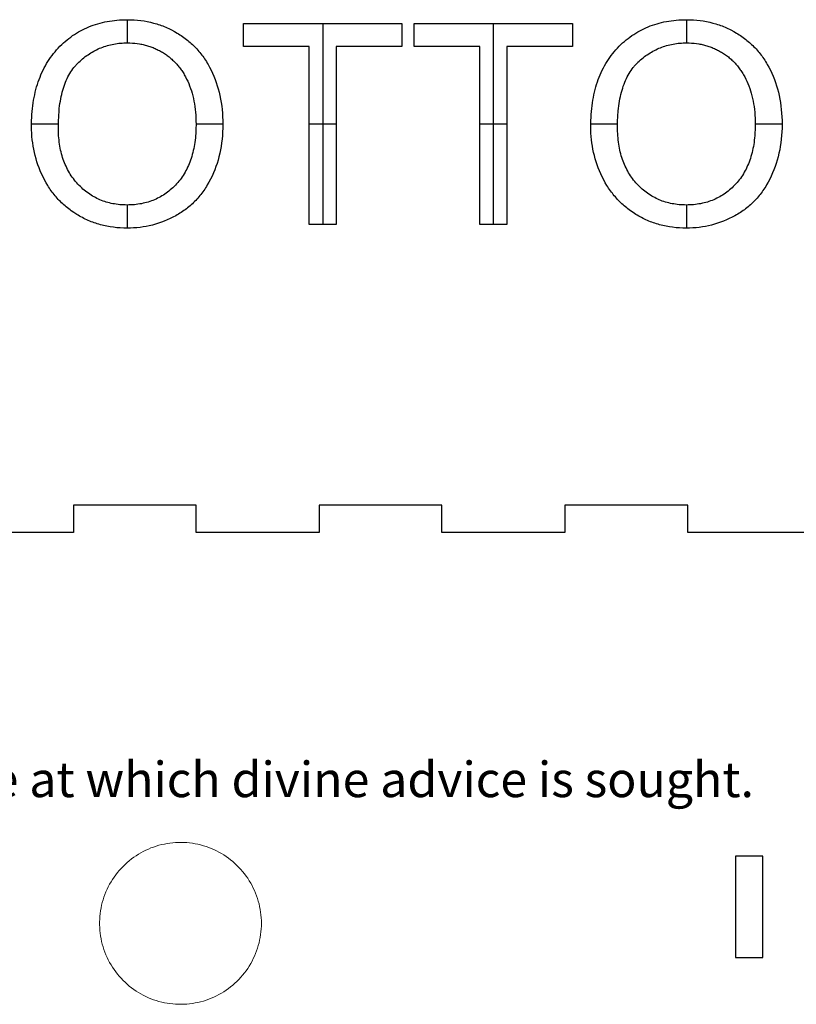
# Model space of a CAD drawing. Units: millimetres. Extents: x 3 to 931, y 20 to 231.
# Drawn here: x 44 to 121, y 134 to 231 of the extents above; entities that cross this region are included whole.
import ezdxf

# ---------------------------------------------------------------- set-up
doc = ezdxf.new("R2010")
doc.units = ezdxf.units.MM
doc.header["$MEASUREMENT"] = 0
doc.layers.add('CUT', color=1, linetype='Continuous', lineweight=5, true_color=0xff0000)
doc.layers.add('RASTER', color=3, linetype='Continuous', true_color=0x00ff00)
doc.layers.add('references DONT PRINT', color=4, linetype='Continuous', true_color=0x21ffff)

msp = doc.modelspace()

# ---------------------------------------------------------------- linework, layer by layer
at = {"layer": 'CUT', "lineweight": -3}
for p, q in [((61.362, 182.973), (49.212, 182.973)), ((49.212, 182.973), (49.212, 180.273)), ((61.362, 180.273), (61.362, 182.973)), ((85.662, 182.973), (73.512, 182.973)), ((73.512, 182.973), (73.512, 180.273)), ((85.662, 180.273), (85.662, 182.973)), ((109.962, 182.973), (97.812, 182.973)), ((97.812, 182.973), (97.812, 180.273)), ((109.962, 180.273), (109.962, 182.973)), ((49.212, 180.273), (37.062, 180.273)), ((73.512, 180.273), (61.362, 180.273)), ((97.812, 180.273), (85.662, 180.273)), ((122.112, 180.273), (109.962, 180.273)), ((117.387, 148.273), (114.687, 148.273)), ((114.687, 148.273), (114.687, 138.273)), ((117.387, 138.273), (117.387, 148.273)), ((114.687, 138.273), (117.387, 138.273))]:
    msp.add_line(p, q, dxfattribs=at)
at = {"layer": 'CUT', "lineweight": 0}
for p, q in [((56.629, 148.992), (56.376, 148.877)), ((56.885, 149.097), (56.629, 148.992)), ((57.146, 149.194), (56.885, 149.097)), ((57.409, 149.282), (57.146, 149.194)), ((57.676, 149.36), (57.409, 149.282)), ((57.944, 149.429), (57.676, 149.36)), ((58.216, 149.489), (57.944, 149.429)), ((58.489, 149.539), (58.216, 149.489)), ((58.763, 149.58), (58.489, 149.539)), ((59.039, 149.611), (58.763, 149.58)), ((59.316, 149.633), (59.039, 149.611)), ((59.594, 149.645), (59.316, 149.633)), ((59.871, 149.648), (59.594, 149.645)), ((60.149, 149.64), (59.871, 149.648)), ((60.426, 149.623), (60.149, 149.64)), ((60.703, 149.597), (60.426, 149.623)), ((60.978, 149.561), (60.703, 149.597)), ((61.252, 149.515), (60.978, 149.561)), ((61.524, 149.46), (61.252, 149.515)), ((61.794, 149.396), (61.524, 149.46)), ((62.062, 149.322), (61.794, 149.396)), ((62.327, 149.239), (62.062, 149.322)), ((62.589, 149.147), (62.327, 149.239)), ((62.847, 149.045), (62.589, 149.147)), ((63.102, 148.935), (62.847, 149.045)), ((63.353, 148.816), (63.102, 148.935)), ((54.955, 148.012), (54.737, 147.84)), ((55.179, 148.177), (54.955, 148.012)), ((55.408, 148.333), (55.179, 148.177)), ((55.643, 148.482), (55.408, 148.333)), ((55.882, 148.622), (55.643, 148.482)), ((56.127, 148.754), (55.882, 148.622)), ((56.376, 148.877), (56.127, 148.754)), ((63.6, 148.689), (63.353, 148.816)), ((63.842, 148.553), (63.6, 148.689)), ((64.079, 148.408), (63.842, 148.553)), ((64.311, 148.256), (64.079, 148.408)), ((64.538, 148.095), (64.311, 148.256)), ((64.759, 147.927), (64.538, 148.095)), ((64.974, 147.751), (64.759, 147.927)), ((53.929, 147.08), (53.744, 146.872)), ((54.121, 147.28), (53.929, 147.08)), ((54.319, 147.474), (54.121, 147.28)), ((54.525, 147.661), (54.319, 147.474)), ((54.737, 147.84), (54.525, 147.661)), ((65.182, 147.568), (64.974, 147.751)), ((65.385, 147.378), (65.182, 147.568)), ((65.58, 147.181), (65.385, 147.378)), ((65.769, 146.977), (65.58, 147.181)), ((65.95, 146.766), (65.769, 146.977)), ((53.079, 145.984), (52.932, 145.748)), ((53.233, 146.214), (53.079, 145.984)), ((53.396, 146.44), (53.233, 146.214)), ((53.566, 146.659), (53.396, 146.44)), ((53.744, 146.872), (53.566, 146.659)), ((66.124, 146.55), (65.95, 146.766)), ((66.29, 146.328), (66.124, 146.55)), ((66.449, 146.1), (66.29, 146.328)), ((66.599, 145.866), (66.449, 146.1)), ((52.543, 145.011), (52.431, 144.757)), ((52.664, 145.261), (52.543, 145.011)), ((52.794, 145.507), (52.664, 145.261)), ((52.932, 145.748), (52.794, 145.507)), ((66.742, 145.628), (66.599, 145.866)), ((66.876, 145.385), (66.742, 145.628)), ((67.001, 145.137), (66.876, 145.385)), ((67.118, 144.885), (67.001, 145.137)), ((52.233, 144.239), (52.148, 143.974)), ((52.327, 144.5), (52.233, 144.239)), ((52.431, 144.757), (52.327, 144.5)), ((67.226, 144.629), (67.118, 144.885)), ((67.325, 144.369), (67.226, 144.629)), ((67.415, 144.107), (67.325, 144.369)), ((67.495, 143.841), (67.415, 144.107)), ((51.947, 143.166), (51.899, 142.892)), ((52.005, 143.438), (51.947, 143.166)), ((52.072, 143.707), (52.005, 143.438)), ((52.148, 143.974), (52.072, 143.707)), ((67.567, 143.573), (67.495, 143.841)), ((67.629, 143.302), (67.567, 143.573)), ((67.682, 143.029), (67.629, 143.302)), ((51.832, 142.341), (51.813, 142.064)), ((51.861, 142.617), (51.832, 142.341)), ((51.899, 142.892), (51.861, 142.617)), ((67.725, 142.755), (67.682, 143.029)), ((67.759, 142.479), (67.725, 142.755)), ((67.783, 142.203), (67.759, 142.479)), ((67.797, 141.925), (67.783, 142.203)), ((51.813, 142.064), (51.803, 141.787)), ((51.803, 141.787), (51.803, 141.509)), ((51.803, 141.509), (51.813, 141.231)), ((51.813, 141.231), (51.832, 140.954)), ((67.783, 141.093), (67.797, 141.37)), ((67.802, 141.648), (67.797, 141.925)), ((67.797, 141.37), (67.802, 141.648)), ((51.832, 140.954), (51.861, 140.678)), ((51.861, 140.678), (51.899, 140.403)), ((51.899, 140.403), (51.947, 140.13)), ((51.947, 140.13), (52.005, 139.858)), ((67.629, 139.994), (67.682, 140.266)), ((67.682, 140.266), (67.725, 140.541)), ((67.725, 140.541), (67.759, 140.816)), ((67.759, 140.816), (67.783, 141.093)), ((52.005, 139.858), (52.072, 139.588)), ((52.072, 139.588), (52.148, 139.321)), ((52.148, 139.321), (52.233, 139.057)), ((67.325, 138.926), (67.415, 139.189)), ((67.415, 139.189), (67.495, 139.455)), ((67.495, 139.455), (67.567, 139.723)), ((67.567, 139.723), (67.629, 139.994)), ((52.233, 139.057), (52.327, 138.796)), ((52.327, 138.796), (52.431, 138.538)), ((52.431, 138.538), (52.543, 138.284)), ((52.543, 138.284), (52.664, 138.034)), ((67.001, 138.159), (67.118, 138.411)), ((67.118, 138.411), (67.226, 138.667)), ((67.226, 138.667), (67.325, 138.926)), ((52.664, 138.034), (52.794, 137.789)), ((52.794, 137.789), (52.932, 137.548)), ((52.932, 137.548), (53.079, 137.312)), ((53.079, 137.312), (53.233, 137.081)), ((66.449, 137.196), (66.599, 137.429)), ((66.599, 137.429), (66.742, 137.668)), ((66.742, 137.668), (66.876, 137.911)), ((66.876, 137.911), (67.001, 138.159)), ((53.233, 137.081), (53.396, 136.856)), ((53.396, 136.856), (53.566, 136.637)), ((53.566, 136.637), (53.744, 136.423)), ((53.744, 136.423), (53.929, 136.216)), ((65.58, 136.115), (65.769, 136.319)), ((65.769, 136.319), (65.95, 136.529)), ((65.95, 136.529), (66.124, 136.746)), ((66.124, 136.746), (66.29, 136.968)), ((66.29, 136.968), (66.449, 137.196)), ((53.929, 136.216), (54.121, 136.016)), ((54.121, 136.016), (54.319, 135.822)), ((54.319, 135.822), (54.525, 135.635)), ((54.525, 135.635), (54.737, 135.455)), ((54.737, 135.455), (54.955, 135.283)), ((54.955, 135.283), (55.179, 135.119)), ((64.538, 135.2), (64.759, 135.369)), ((64.759, 135.369), (64.974, 135.544)), ((64.974, 135.544), (65.182, 135.728)), ((65.182, 135.728), (65.385, 135.918)), ((65.385, 135.918), (65.58, 136.115)), ((55.179, 135.119), (55.408, 134.963)), ((55.408, 134.963), (55.643, 134.814)), ((55.643, 134.814), (55.882, 134.674)), ((55.882, 134.674), (56.127, 134.542)), ((56.127, 134.542), (56.376, 134.419)), ((56.376, 134.419), (56.629, 134.304)), ((56.629, 134.304), (56.885, 134.198)), ((62.847, 134.25), (63.102, 134.36)), ((63.102, 134.36), (63.353, 134.479)), ((63.353, 134.479), (63.6, 134.607)), ((63.6, 134.607), (63.842, 134.743)), ((63.842, 134.743), (64.079, 134.887)), ((64.079, 134.887), (64.311, 135.04)), ((64.311, 135.04), (64.538, 135.2)), ((56.885, 134.198), (57.146, 134.102)), ((57.146, 134.102), (57.409, 134.014)), ((57.409, 134.014), (57.676, 133.936)), ((57.676, 133.936), (57.944, 133.866)), ((57.944, 133.866), (58.216, 133.807)), ((58.216, 133.807), (58.489, 133.756)), ((58.489, 133.756), (58.763, 133.716)), ((58.763, 133.716), (59.039, 133.684)), ((59.039, 133.684), (59.316, 133.663)), ((59.316, 133.663), (59.594, 133.651)), ((59.594, 133.651), (59.871, 133.648)), ((59.871, 133.648), (60.149, 133.655)), ((60.149, 133.655), (60.426, 133.672)), ((60.426, 133.672), (60.703, 133.699)), ((60.703, 133.699), (60.978, 133.735)), ((60.978, 133.735), (61.252, 133.78)), ((61.252, 133.78), (61.524, 133.835)), ((61.524, 133.835), (61.794, 133.9)), ((61.794, 133.9), (62.062, 133.974)), ((62.062, 133.974), (62.327, 134.057)), ((62.327, 134.057), (62.589, 134.149)), ((62.589, 134.149), (62.847, 134.25))]:
    msp.add_line(p, q, dxfattribs=at)
at = {"layer": 'references DONT PRINT'}
for p, q in [((51.623, 230.56), (51.85, 230.623)), ((51.85, 230.623), (52.08, 230.681)), ((52.08, 230.681), (52.313, 230.733)), ((52.313, 230.733), (52.549, 230.779)), ((52.549, 230.779), (52.788, 230.82)), ((52.788, 230.82), (53.03, 230.856)), ((53.03, 230.856), (53.274, 230.886)), ((53.274, 230.886), (53.522, 230.911)), ((53.522, 230.911), (53.773, 230.93)), ((53.773, 230.93), (54.027, 230.944)), ((54.027, 230.944), (54.284, 230.952)), ((54.284, 230.952), (54.544, 230.955)), ((54.531, 230.955), (54.531, 228.665)), ((54.544, 230.955), (54.884, 230.949)), ((54.884, 230.949), (55.22, 230.934)), ((55.22, 230.934), (55.552, 230.908)), ((55.552, 230.908), (55.88, 230.872)), ((55.88, 230.872), (56.203, 230.826)), ((56.203, 230.826), (56.522, 230.769)), ((56.522, 230.769), (56.837, 230.702)), ((56.837, 230.702), (57.148, 230.625)), ((57.148, 230.625), (57.455, 230.538)), ((106.924, 230.56), (107.151, 230.623)), ((107.151, 230.623), (107.381, 230.681)), ((107.381, 230.681), (107.614, 230.733)), ((107.614, 230.733), (107.85, 230.779)), ((107.85, 230.779), (108.089, 230.82)), ((108.089, 230.82), (108.331, 230.856)), ((108.331, 230.856), (108.576, 230.886)), ((108.576, 230.886), (108.824, 230.911)), ((108.824, 230.911), (109.074, 230.93)), ((109.074, 230.93), (109.328, 230.944)), ((109.328, 230.944), (109.585, 230.952)), ((109.585, 230.952), (109.845, 230.955)), ((109.832, 230.955), (109.832, 228.665)), ((109.845, 230.955), (110.186, 230.949)), ((110.186, 230.949), (110.522, 230.934)), ((110.522, 230.934), (110.853, 230.908)), ((110.853, 230.908), (111.181, 230.872)), ((111.181, 230.872), (111.504, 230.826)), ((111.504, 230.826), (111.824, 230.769)), ((111.824, 230.769), (112.139, 230.702)), ((112.139, 230.702), (112.449, 230.625)), ((112.449, 230.625), (112.756, 230.538)), ((49.52, 229.629), (49.717, 229.747)), ((49.717, 229.747), (49.916, 229.859)), ((49.916, 229.859), (50.119, 229.966)), ((50.119, 229.966), (50.325, 230.067)), ((50.325, 230.067), (50.534, 230.163)), ((50.534, 230.163), (50.746, 230.254)), ((50.746, 230.254), (50.961, 230.338)), ((50.961, 230.338), (51.179, 230.418)), ((51.179, 230.418), (51.399, 230.492)), ((51.399, 230.492), (51.623, 230.56)), ((57.455, 230.538), (57.606, 230.49)), ((57.606, 230.49), (57.757, 230.44)), ((57.757, 230.44), (57.906, 230.387)), ((57.906, 230.387), (58.055, 230.332)), ((58.055, 230.332), (58.202, 230.274)), ((58.202, 230.274), (58.349, 230.213)), ((58.349, 230.213), (58.494, 230.15)), ((58.494, 230.15), (58.638, 230.085)), ((58.638, 230.085), (58.782, 230.016)), ((58.782, 230.016), (58.924, 229.946)), ((58.924, 229.946), (59.205, 229.796)), ((59.205, 229.796), (59.482, 229.637)), ((66.037, 230.593), (81.7, 230.593)), ((66.037, 228.304), (66.037, 230.593)), ((73.868, 230.593), (73.868, 210.714)), ((81.7, 230.593), (81.7, 228.304)), ((82.904, 230.593), (98.567, 230.593)), ((82.904, 228.304), (82.904, 230.593)), ((90.736, 230.593), (90.736, 210.714)), ((98.567, 230.593), (98.567, 228.304)), ((104.821, 229.629), (105.018, 229.747)), ((105.018, 229.747), (105.218, 229.859)), ((105.218, 229.859), (105.421, 229.966)), ((105.421, 229.966), (105.626, 230.067)), ((105.626, 230.067), (105.835, 230.163)), ((105.835, 230.163), (106.047, 230.254)), ((106.047, 230.254), (106.262, 230.338)), ((106.262, 230.338), (106.48, 230.418)), ((106.48, 230.418), (106.701, 230.492)), ((106.701, 230.492), (106.924, 230.56)), ((112.756, 230.538), (112.907, 230.49)), ((112.907, 230.49), (113.058, 230.44)), ((113.058, 230.44), (113.208, 230.387)), ((113.208, 230.387), (113.356, 230.332)), ((113.356, 230.332), (113.504, 230.274)), ((113.504, 230.274), (113.65, 230.213)), ((113.65, 230.213), (113.795, 230.15)), ((113.795, 230.15), (113.94, 230.085)), ((113.94, 230.085), (114.083, 230.016)), ((114.083, 230.016), (114.225, 229.946)), ((114.225, 229.946), (114.506, 229.796)), ((114.506, 229.796), (114.783, 229.637)), ((48.226, 228.652), (48.402, 228.808)), ((48.402, 228.808), (48.581, 228.958)), ((48.581, 228.958), (48.763, 229.103)), ((48.763, 229.103), (48.947, 229.243)), ((48.947, 229.243), (49.135, 229.377)), ((49.135, 229.377), (49.326, 229.506)), ((49.326, 229.506), (49.52, 229.629)), ((59.482, 229.637), (59.618, 229.553)), ((59.618, 229.553), (59.753, 229.468)), ((59.753, 229.468), (59.885, 229.381)), ((59.885, 229.381), (60.015, 229.291)), ((60.015, 229.291), (60.144, 229.2)), ((60.144, 229.2), (60.27, 229.106)), ((60.27, 229.106), (60.394, 229.011)), ((60.394, 229.011), (60.516, 228.913)), ((60.516, 228.913), (60.636, 228.813)), ((60.636, 228.813), (60.754, 228.712)), ((60.754, 228.712), (60.87, 228.608)), ((103.528, 228.652), (103.703, 228.808)), ((103.703, 228.808), (103.882, 228.958)), ((103.882, 228.958), (104.064, 229.103)), ((104.064, 229.103), (104.249, 229.243)), ((104.249, 229.243), (104.436, 229.377)), ((104.436, 229.377), (104.627, 229.506)), ((104.627, 229.506), (104.821, 229.629)), ((114.783, 229.637), (114.92, 229.553)), ((114.92, 229.553), (115.054, 229.468)), ((115.054, 229.468), (115.186, 229.381)), ((115.186, 229.381), (115.316, 229.291)), ((115.316, 229.291), (115.445, 229.2)), ((115.445, 229.2), (115.571, 229.106)), ((115.571, 229.106), (115.695, 229.011)), ((115.695, 229.011), (115.817, 228.913)), ((115.817, 228.913), (115.937, 228.813)), ((115.937, 228.813), (116.055, 228.712)), ((116.055, 228.712), (116.171, 228.608)), ((47.245, 227.606), (47.397, 227.792)), ((47.397, 227.792), (47.554, 227.973)), ((47.554, 227.973), (47.717, 228.15)), ((47.717, 228.15), (47.884, 228.323)), ((47.884, 228.323), (48.054, 228.49)), ((48.054, 228.49), (48.226, 228.652)), ((50.939, 227.676), (51.079, 227.76)), ((51.079, 227.76), (51.221, 227.84)), ((51.221, 227.84), (51.365, 227.917)), ((51.365, 227.917), (51.51, 227.99)), ((51.51, 227.99), (51.657, 228.059)), ((51.657, 228.059), (51.805, 228.125)), ((51.805, 228.125), (51.955, 228.186)), ((51.955, 228.186), (52.106, 228.244)), ((52.106, 228.244), (52.259, 228.299)), ((52.259, 228.299), (52.413, 228.349)), ((52.413, 228.349), (52.569, 228.396)), ((52.569, 228.396), (52.726, 228.439)), ((52.726, 228.439), (52.885, 228.478)), ((52.885, 228.478), (53.045, 228.514)), ((53.045, 228.514), (53.207, 228.546)), ((53.207, 228.546), (53.371, 228.574)), ((53.371, 228.574), (53.536, 228.598)), ((53.536, 228.598), (53.702, 228.619)), ((53.702, 228.619), (53.87, 228.635)), ((53.87, 228.635), (54.04, 228.649)), ((54.04, 228.649), (54.211, 228.658)), ((54.211, 228.658), (54.383, 228.663)), ((54.383, 228.663), (54.557, 228.665)), ((54.557, 228.665), (54.802, 228.661)), ((54.802, 228.661), (55.044, 228.65)), ((55.044, 228.65), (55.283, 228.63)), ((55.283, 228.63), (55.518, 228.603)), ((55.518, 228.603), (55.751, 228.568)), ((55.751, 228.568), (55.866, 228.548)), ((55.866, 228.548), (55.981, 228.525)), ((55.981, 228.525), (56.095, 228.501)), ((56.095, 228.501), (56.208, 228.475)), ((56.208, 228.475), (56.32, 228.447)), ((56.32, 228.447), (56.431, 228.417)), ((56.431, 228.417), (56.542, 228.385)), ((56.542, 228.385), (56.652, 228.351)), ((56.652, 228.351), (56.761, 228.315)), ((56.761, 228.315), (56.869, 228.277)), ((56.869, 228.277), (56.977, 228.237)), ((56.977, 228.237), (57.084, 228.195)), ((57.084, 228.195), (57.19, 228.151)), ((57.19, 228.151), (57.296, 228.106)), ((57.296, 228.106), (57.4, 228.058)), ((57.4, 228.058), (57.504, 228.009)), ((57.504, 228.009), (57.607, 227.957)), ((57.607, 227.957), (57.71, 227.904)), ((57.71, 227.904), (57.811, 227.848)), ((57.811, 227.848), (57.912, 227.791)), ((57.912, 227.791), (58.012, 227.732)), ((58.012, 227.732), (58.111, 227.67)), ((60.87, 228.608), (60.984, 228.502)), ((60.984, 228.502), (61.096, 228.395)), ((61.096, 228.395), (61.206, 228.285)), ((61.206, 228.285), (61.314, 228.173)), ((61.314, 228.173), (61.42, 228.059)), ((61.42, 228.059), (61.523, 227.944)), ((61.523, 227.944), (61.625, 227.826)), ((61.625, 227.826), (61.725, 227.706)), ((61.725, 227.706), (61.822, 227.584)), ((72.543, 228.304), (66.037, 228.304)), ((72.543, 210.714), (72.543, 228.304)), ((75.194, 228.304), (75.194, 210.714)), ((81.7, 228.304), (75.194, 228.304)), ((89.41, 228.304), (82.904, 228.304)), ((89.41, 210.714), (89.41, 228.304)), ((92.061, 228.304), (92.061, 210.714)), ((98.567, 228.304), (92.061, 228.304)), ((102.546, 227.606), (102.698, 227.792)), ((102.698, 227.792), (102.856, 227.973)), ((102.856, 227.973), (103.018, 228.15)), ((103.018, 228.15), (103.185, 228.323)), ((103.185, 228.323), (103.355, 228.49)), ((103.355, 228.49), (103.528, 228.652)), ((106.24, 227.676), (106.38, 227.76)), ((106.38, 227.76), (106.522, 227.84)), ((106.522, 227.84), (106.666, 227.917)), ((106.666, 227.917), (106.811, 227.99)), ((106.811, 227.99), (106.958, 228.059)), ((106.958, 228.059), (107.106, 228.125)), ((107.106, 228.125), (107.256, 228.186)), ((107.256, 228.186), (107.407, 228.244)), ((107.407, 228.244), (107.56, 228.299)), ((107.56, 228.299), (107.714, 228.349)), ((107.714, 228.349), (107.87, 228.396)), ((107.87, 228.396), (108.027, 228.439)), ((108.027, 228.439), (108.186, 228.478)), ((108.186, 228.478), (108.347, 228.514)), ((108.347, 228.514), (108.508, 228.546)), ((108.508, 228.546), (108.672, 228.574)), ((108.672, 228.574), (108.837, 228.598)), ((108.837, 228.598), (109.003, 228.619)), ((109.003, 228.619), (109.171, 228.635)), ((109.171, 228.635), (109.341, 228.649)), ((109.341, 228.649), (109.512, 228.658)), ((109.512, 228.658), (109.684, 228.663)), ((109.684, 228.663), (109.858, 228.665)), ((109.858, 228.665), (110.103, 228.661)), ((110.103, 228.661), (110.345, 228.65)), ((110.345, 228.65), (110.584, 228.63)), ((110.584, 228.63), (110.82, 228.603)), ((110.82, 228.603), (111.052, 228.568)), ((111.052, 228.568), (111.168, 228.548)), ((111.168, 228.548), (111.282, 228.525)), ((111.282, 228.525), (111.396, 228.501)), ((111.396, 228.501), (111.509, 228.475)), ((111.509, 228.475), (111.621, 228.447)), ((111.621, 228.447), (111.732, 228.417)), ((111.732, 228.417), (111.843, 228.385)), ((111.843, 228.385), (111.953, 228.351)), ((111.953, 228.351), (112.062, 228.315)), ((112.062, 228.315), (112.171, 228.277)), ((112.171, 228.277), (112.278, 228.237)), ((112.278, 228.237), (112.385, 228.195)), ((112.385, 228.195), (112.491, 228.151)), ((112.491, 228.151), (112.597, 228.106)), ((112.597, 228.106), (112.701, 228.058)), ((112.701, 228.058), (112.805, 228.009)), ((112.805, 228.009), (112.908, 227.957)), ((112.908, 227.957), (113.011, 227.904)), ((113.011, 227.904), (113.112, 227.848)), ((113.112, 227.848), (113.213, 227.791)), ((113.213, 227.791), (113.313, 227.732)), ((113.313, 227.732), (113.413, 227.67)), ((116.171, 228.608), (116.285, 228.502)), ((116.285, 228.502), (116.397, 228.395)), ((116.397, 228.395), (116.507, 228.285)), ((116.507, 228.285), (116.615, 228.173)), ((116.615, 228.173), (116.721, 228.059)), ((116.721, 228.059), (116.824, 227.944)), ((116.824, 227.944), (116.926, 227.826)), ((116.926, 227.826), (117.026, 227.706)), ((117.026, 227.706), (117.123, 227.584)), ((46.56, 226.614), (46.687, 226.821)), ((46.687, 226.821), (46.818, 227.023)), ((46.818, 227.023), (46.955, 227.222)), ((46.955, 227.222), (47.097, 227.416)), ((47.097, 227.416), (47.245, 227.606)), ((49.679, 226.689), (49.742, 226.75)), ((49.742, 226.75), (49.869, 226.868)), ((49.869, 226.868), (49.997, 226.982)), ((49.997, 226.982), (50.127, 227.092)), ((50.127, 227.092), (50.258, 227.199)), ((50.258, 227.199), (50.391, 227.302)), ((50.391, 227.302), (50.526, 227.401)), ((50.526, 227.401), (50.662, 227.496)), ((50.662, 227.496), (50.799, 227.588)), ((50.799, 227.588), (50.939, 227.676)), ((58.111, 227.67), (58.21, 227.607)), ((58.21, 227.607), (58.306, 227.543)), ((58.306, 227.543), (58.402, 227.477)), ((58.402, 227.477), (58.495, 227.409)), ((58.495, 227.409), (58.588, 227.34)), ((58.588, 227.34), (58.678, 227.269)), ((58.678, 227.269), (58.768, 227.196)), ((58.768, 227.196), (58.855, 227.122)), ((58.855, 227.122), (58.942, 227.047)), ((58.942, 227.047), (59.027, 226.969)), ((59.027, 226.969), (59.11, 226.891)), ((59.11, 226.891), (59.192, 226.81)), ((59.192, 226.81), (59.272, 226.728)), ((59.272, 226.728), (59.351, 226.645)), ((61.822, 227.584), (61.918, 227.46)), ((61.918, 227.46), (62.011, 227.334)), ((62.011, 227.334), (62.103, 227.206)), ((62.103, 227.206), (62.192, 227.076)), ((62.192, 227.076), (62.28, 226.944)), ((62.28, 226.944), (62.365, 226.81)), ((62.365, 226.81), (62.449, 226.674)), ((101.861, 226.614), (101.988, 226.821)), ((101.988, 226.821), (102.12, 227.023)), ((102.12, 227.023), (102.257, 227.222)), ((102.257, 227.222), (102.399, 227.416)), ((102.399, 227.416), (102.546, 227.606)), ((104.98, 226.689), (105.043, 226.75)), ((105.043, 226.75), (105.17, 226.868)), ((105.17, 226.868), (105.298, 226.982)), ((105.298, 226.982), (105.428, 227.092)), ((105.428, 227.092), (105.56, 227.199)), ((105.56, 227.199), (105.693, 227.302)), ((105.693, 227.302), (105.827, 227.401)), ((105.827, 227.401), (105.963, 227.496)), ((105.963, 227.496), (106.101, 227.588)), ((106.101, 227.588), (106.24, 227.676)), ((113.413, 227.67), (113.511, 227.607)), ((113.511, 227.607), (113.608, 227.543)), ((113.608, 227.543), (113.703, 227.477)), ((113.703, 227.477), (113.797, 227.409)), ((113.797, 227.409), (113.889, 227.34)), ((113.889, 227.34), (113.98, 227.269)), ((113.98, 227.269), (114.069, 227.196)), ((114.069, 227.196), (114.157, 227.122)), ((114.157, 227.122), (114.243, 227.047)), ((114.243, 227.047), (114.328, 226.969)), ((114.328, 226.969), (114.411, 226.891)), ((114.411, 226.891), (114.493, 226.81)), ((114.493, 226.81), (114.573, 226.728)), ((114.573, 226.728), (114.652, 226.645)), ((117.123, 227.584), (117.219, 227.46)), ((117.219, 227.46), (117.313, 227.334)), ((117.313, 227.334), (117.404, 227.206)), ((117.404, 227.206), (117.494, 227.076)), ((117.494, 227.076), (117.581, 226.944)), ((117.581, 226.944), (117.666, 226.81)), ((117.666, 226.81), (117.75, 226.674)), ((46.106, 225.744), (46.212, 225.968)), ((46.212, 225.968), (46.323, 226.188)), ((46.323, 226.188), (46.439, 226.403)), ((46.439, 226.403), (46.56, 226.614)), ((48.859, 225.632), (48.955, 225.789)), ((48.955, 225.789), (49.056, 225.941)), ((49.056, 225.941), (49.16, 226.089)), ((49.16, 226.089), (49.269, 226.231)), ((49.269, 226.231), (49.324, 226.3)), ((49.324, 226.3), (49.381, 226.368)), ((49.381, 226.368), (49.439, 226.435)), ((49.439, 226.435), (49.497, 226.5)), ((49.497, 226.5), (49.557, 226.565)), ((49.557, 226.565), (49.618, 226.628)), ((49.618, 226.628), (49.679, 226.689)), ((59.351, 226.645), (59.428, 226.559)), ((59.428, 226.559), (59.504, 226.473)), ((59.504, 226.473), (59.579, 226.384)), ((59.579, 226.384), (59.652, 226.294)), ((59.652, 226.294), (59.723, 226.203)), ((59.723, 226.203), (59.793, 226.11)), ((59.793, 226.11), (59.861, 226.015)), ((59.861, 226.015), (59.928, 225.919)), ((59.928, 225.919), (59.994, 225.821)), ((59.994, 225.821), (60.058, 225.722)), ((62.449, 226.674), (62.53, 226.536)), ((62.53, 226.536), (62.686, 226.253)), ((62.686, 226.253), (62.835, 225.963)), ((62.835, 225.963), (62.974, 225.666)), ((101.407, 225.744), (101.513, 225.968)), ((101.513, 225.968), (101.624, 226.188)), ((101.624, 226.188), (101.74, 226.403)), ((101.74, 226.403), (101.861, 226.614)), ((104.16, 225.632), (104.257, 225.789)), ((104.257, 225.789), (104.357, 225.941)), ((104.357, 225.941), (104.462, 226.089)), ((104.462, 226.089), (104.57, 226.231)), ((104.57, 226.231), (104.626, 226.3)), ((104.626, 226.3), (104.682, 226.368)), ((104.682, 226.368), (104.74, 226.435)), ((104.74, 226.435), (104.799, 226.5)), ((104.799, 226.5), (104.858, 226.565)), ((104.858, 226.565), (104.919, 226.628)), ((104.919, 226.628), (104.98, 226.689)), ((114.652, 226.645), (114.73, 226.559)), ((114.73, 226.559), (114.805, 226.473)), ((114.805, 226.473), (114.88, 226.384)), ((114.88, 226.384), (114.953, 226.294)), ((114.953, 226.294), (115.024, 226.203)), ((115.024, 226.203), (115.094, 226.11)), ((115.094, 226.11), (115.163, 226.015)), ((115.163, 226.015), (115.23, 225.919)), ((115.23, 225.919), (115.295, 225.821)), ((115.295, 225.821), (115.359, 225.722)), ((117.75, 226.674), (117.831, 226.536)), ((117.831, 226.536), (117.988, 226.253)), ((117.988, 226.253), (118.136, 225.963)), ((118.136, 225.963), (118.276, 225.666)), ((45.654, 224.563), (45.734, 224.808)), ((45.734, 224.808), (45.819, 225.048)), ((45.819, 225.048), (45.91, 225.285)), ((45.91, 225.285), (46.005, 225.517)), ((46.005, 225.517), (46.106, 225.744)), ((48.435, 224.771), (48.512, 224.953)), ((48.512, 224.953), (48.593, 225.13)), ((48.593, 225.13), (48.677, 225.302)), ((48.677, 225.302), (48.766, 225.47)), ((48.766, 225.47), (48.859, 225.632)), ((60.058, 225.722), (60.12, 225.621)), ((60.12, 225.621), (60.181, 225.518)), ((60.181, 225.518), (60.299, 225.308)), ((60.299, 225.308), (60.411, 225.092)), ((60.411, 225.092), (60.516, 224.869)), ((60.516, 224.869), (60.616, 224.641)), ((62.974, 225.666), (63.105, 225.364)), ((63.105, 225.364), (63.227, 225.057)), ((63.227, 225.057), (63.34, 224.746)), ((100.955, 224.563), (101.035, 224.808)), ((101.035, 224.808), (101.12, 225.048)), ((101.12, 225.048), (101.211, 225.285)), ((101.211, 225.285), (101.306, 225.517)), ((101.306, 225.517), (101.407, 225.744)), ((103.736, 224.771), (103.813, 224.953)), ((103.813, 224.953), (103.894, 225.13)), ((103.894, 225.13), (103.979, 225.302)), ((103.979, 225.302), (104.067, 225.47)), ((104.067, 225.47), (104.16, 225.632)), ((115.359, 225.722), (115.422, 225.621)), ((115.422, 225.621), (115.483, 225.518)), ((115.483, 225.518), (115.6, 225.308)), ((115.6, 225.308), (115.712, 225.092)), ((115.712, 225.092), (115.818, 224.869)), ((115.818, 224.869), (115.917, 224.641)), ((118.276, 225.666), (118.406, 225.364)), ((118.406, 225.364), (118.528, 225.057)), ((118.528, 225.057), (118.641, 224.746)), ((45.445, 223.804), (45.509, 224.061)), ((45.509, 224.061), (45.579, 224.314)), ((45.579, 224.314), (45.654, 224.563)), ((48.11, 223.784), (48.167, 223.991)), ((48.167, 223.991), (48.228, 224.194)), ((48.228, 224.194), (48.293, 224.391)), ((48.293, 224.391), (48.362, 224.583)), ((48.362, 224.583), (48.435, 224.771)), ((60.616, 224.641), (60.709, 224.408)), ((60.709, 224.408), (60.796, 224.17)), ((60.796, 224.17), (60.876, 223.928)), ((60.876, 223.928), (60.95, 223.68)), ((63.34, 224.746), (63.443, 224.429)), ((63.443, 224.429), (63.538, 224.107)), ((63.538, 224.107), (63.624, 223.781)), ((100.746, 223.804), (100.811, 224.061)), ((100.811, 224.061), (100.88, 224.314)), ((100.88, 224.314), (100.955, 224.563)), ((103.411, 223.784), (103.468, 223.991)), ((103.468, 223.991), (103.529, 224.194)), ((103.529, 224.194), (103.594, 224.391)), ((103.594, 224.391), (103.663, 224.583)), ((103.663, 224.583), (103.736, 224.771)), ((115.917, 224.641), (116.01, 224.408)), ((116.01, 224.408), (116.097, 224.17)), ((116.097, 224.17), (116.177, 223.928)), ((116.177, 223.928), (116.251, 223.68)), ((118.641, 224.746), (118.744, 224.429)), ((118.744, 224.429), (118.839, 224.107)), ((118.839, 224.107), (118.925, 223.781)), ((45.238, 222.733), (45.282, 223.007)), ((45.282, 223.007), (45.331, 223.277)), ((45.331, 223.277), (45.385, 223.542)), ((45.385, 223.542), (45.445, 223.804)), ((47.883, 222.672), (47.921, 222.905)), ((47.921, 222.905), (47.962, 223.132)), ((47.962, 223.132), (48.007, 223.354)), ((48.007, 223.354), (48.057, 223.572)), ((48.057, 223.572), (48.11, 223.784)), ((60.95, 223.68), (61.017, 223.428)), ((61.017, 223.428), (61.078, 223.171)), ((61.078, 223.171), (61.133, 222.909)), ((61.133, 222.909), (61.181, 222.642)), ((63.624, 223.781), (63.7, 223.449)), ((63.7, 223.449), (63.768, 223.113)), ((63.768, 223.113), (63.826, 222.771)), ((100.539, 222.733), (100.583, 223.007)), ((100.583, 223.007), (100.632, 223.277)), ((100.632, 223.277), (100.687, 223.542)), ((100.687, 223.542), (100.746, 223.804)), ((103.184, 222.672), (103.222, 222.905)), ((103.222, 222.905), (103.263, 223.132)), ((103.263, 223.132), (103.309, 223.354)), ((103.309, 223.354), (103.358, 223.572)), ((103.358, 223.572), (103.411, 223.784)), ((116.251, 223.68), (116.318, 223.428)), ((116.318, 223.428), (116.379, 223.171)), ((116.379, 223.171), (116.434, 222.909)), ((116.434, 222.909), (116.482, 222.642)), ((118.925, 223.781), (119.001, 223.449)), ((119.001, 223.449), (119.069, 223.113)), ((119.069, 223.113), (119.128, 222.771)), ((45.114, 221.594), (45.138, 221.885)), ((45.138, 221.885), (45.166, 222.172)), ((45.166, 222.172), (45.2, 222.454)), ((45.2, 222.454), (45.238, 222.733)), ((47.755, 221.435), (47.795, 221.945)), ((47.795, 221.945), (47.82, 222.193)), ((47.82, 222.193), (47.85, 222.435)), ((47.85, 222.435), (47.883, 222.672)), ((61.181, 222.642), (61.223, 222.371)), ((61.223, 222.371), (61.258, 222.094)), ((61.258, 222.094), (61.287, 221.813)), ((63.826, 222.771), (63.876, 222.425)), ((63.876, 222.425), (63.917, 222.074)), ((63.917, 222.074), (63.948, 221.718)), ((100.416, 221.594), (100.439, 221.885)), ((100.439, 221.885), (100.467, 222.172)), ((100.467, 222.172), (100.501, 222.454)), ((100.501, 222.454), (100.539, 222.733)), ((103.056, 221.435), (103.096, 221.945)), ((103.096, 221.945), (103.121, 222.193)), ((103.121, 222.193), (103.151, 222.435)), ((103.151, 222.435), (103.184, 222.672)), ((116.482, 222.642), (116.524, 222.371)), ((116.524, 222.371), (116.559, 222.094)), ((116.559, 222.094), (116.588, 221.813)), ((119.128, 222.771), (119.177, 222.425)), ((119.177, 222.425), (119.218, 222.074)), ((119.218, 222.074), (119.249, 221.718)), ((45.073, 220.388), (45.083, 220.999)), ((45.083, 220.999), (45.096, 221.299)), ((45.096, 221.299), (45.114, 221.594)), ((47.724, 220.356), (47.732, 220.906)), ((47.732, 220.906), (47.755, 221.435)), ((61.287, 221.813), (61.309, 221.527)), ((61.309, 221.527), (61.325, 221.236)), ((61.325, 221.236), (61.335, 220.941)), ((61.335, 220.941), (61.338, 220.64)), ((63.948, 221.718), (63.971, 221.356)), ((63.971, 221.356), (63.984, 220.99)), ((63.984, 220.99), (63.989, 220.619)), ((100.374, 220.388), (100.385, 220.999)), ((100.385, 220.999), (100.397, 221.299)), ((100.397, 221.299), (100.416, 221.594)), ((103.025, 220.356), (103.033, 220.906)), ((103.033, 220.906), (103.056, 221.435)), ((116.588, 221.813), (116.61, 221.527)), ((116.61, 221.527), (116.626, 221.236)), ((116.626, 221.236), (116.636, 220.941)), ((116.636, 220.941), (116.639, 220.64)), ((119.249, 221.718), (119.272, 221.356)), ((119.272, 221.356), (119.285, 220.99)), ((119.285, 220.99), (119.29, 220.619)), ((45.077, 220.061), (45.073, 220.388)), ((45.075, 220.653), (47.726, 220.653)), ((45.091, 219.737), (45.077, 220.061)), ((47.731, 219.914), (47.724, 220.356)), ((47.741, 219.697), (47.731, 219.914)), ((61.331, 220.168), (61.308, 219.71)), ((61.338, 220.64), (61.331, 220.168)), ((61.338, 220.653), (63.989, 220.653)), ((63.984, 220.243), (63.97, 219.872)), ((63.989, 220.619), (63.984, 220.243)), ((72.543, 220.653), (75.194, 220.653)), ((89.41, 220.653), (92.061, 220.653)), ((100.379, 220.061), (100.374, 220.388)), ((100.376, 220.653), (103.027, 220.653)), ((100.392, 219.737), (100.379, 220.061)), ((103.032, 219.914), (103.025, 220.356)), ((103.042, 219.697), (103.032, 219.914)), ((116.632, 220.168), (116.609, 219.71)), ((116.639, 220.64), (116.632, 220.168)), ((116.639, 220.653), (119.29, 220.653)), ((119.285, 220.243), (119.271, 219.872)), ((119.29, 220.619), (119.285, 220.243)), ((45.113, 219.415), (45.091, 219.737)), ((45.144, 219.095), (45.113, 219.415)), ((45.184, 218.777), (45.144, 219.095)), ((47.754, 219.483), (47.741, 219.697)), ((47.771, 219.272), (47.754, 219.483)), ((47.792, 219.065), (47.771, 219.272)), ((47.816, 218.86), (47.792, 219.065)), ((61.246, 219.048), (61.218, 218.834)), ((61.27, 219.265), (61.246, 219.048)), ((61.291, 219.486), (61.27, 219.265)), ((61.308, 219.71), (61.291, 219.486)), ((63.913, 219.145), (63.87, 218.789)), ((63.946, 219.506), (63.913, 219.145)), ((63.97, 219.872), (63.946, 219.506)), ((100.414, 219.415), (100.392, 219.737)), ((100.445, 219.095), (100.414, 219.415)), ((100.485, 218.777), (100.445, 219.095)), ((103.055, 219.483), (103.042, 219.697)), ((103.072, 219.272), (103.055, 219.483)), ((103.093, 219.065), (103.072, 219.272)), ((103.117, 218.86), (103.093, 219.065)), ((116.547, 219.048), (116.519, 218.834)), ((116.572, 219.265), (116.547, 219.048)), ((116.592, 219.486), (116.572, 219.265)), ((116.609, 219.71), (116.592, 219.486)), ((119.214, 219.145), (119.171, 218.789)), ((119.247, 219.506), (119.214, 219.145)), ((119.271, 219.872), (119.247, 219.506)), ((45.232, 218.461), (45.184, 218.777)), ((45.29, 218.147), (45.232, 218.461)), ((45.356, 217.835), (45.29, 218.147)), ((47.845, 218.658), (47.816, 218.86)), ((47.877, 218.459), (47.845, 218.658)), ((47.913, 218.263), (47.877, 218.459)), ((47.952, 218.07), (47.913, 218.263)), ((47.996, 217.88), (47.952, 218.07)), ((61.068, 218.013), (61.021, 217.816)), ((61.111, 218.213), (61.068, 218.013)), ((61.15, 218.416), (61.111, 218.213)), ((61.186, 218.623), (61.15, 218.416)), ((61.218, 218.834), (61.186, 218.623)), ((63.756, 218.091), (63.685, 217.75)), ((63.818, 218.438), (63.756, 218.091)), ((63.87, 218.789), (63.818, 218.438)), ((100.534, 218.461), (100.485, 218.777)), ((100.591, 218.147), (100.534, 218.461)), ((100.658, 217.835), (100.591, 218.147)), ((103.146, 218.658), (103.117, 218.86)), ((103.178, 218.459), (103.146, 218.658)), ((103.214, 218.263), (103.178, 218.459)), ((103.254, 218.07), (103.214, 218.263)), ((103.297, 217.88), (103.254, 218.07)), ((116.369, 218.013), (116.322, 217.816)), ((116.412, 218.213), (116.369, 218.013)), ((116.452, 218.416), (116.412, 218.213)), ((116.487, 218.623), (116.452, 218.416)), ((116.519, 218.834), (116.487, 218.623)), ((119.057, 218.091), (118.986, 217.75)), ((119.119, 218.438), (119.057, 218.091)), ((119.171, 218.789), (119.119, 218.438)), ((45.432, 217.526), (45.356, 217.835)), ((45.516, 217.218), (45.432, 217.526)), ((45.609, 216.913), (45.516, 217.218)), ((48.043, 217.693), (47.996, 217.88)), ((48.094, 217.509), (48.043, 217.693)), ((48.149, 217.328), (48.094, 217.509)), ((48.208, 217.15), (48.149, 217.328)), ((48.27, 216.975), (48.208, 217.15)), ((60.795, 217.063), (60.73, 216.883)), ((60.857, 217.246), (60.795, 217.063)), ((60.916, 217.432), (60.857, 217.246)), ((60.97, 217.622), (60.916, 217.432)), ((61.021, 217.816), (60.97, 217.622)), ((63.514, 217.083), (63.415, 216.757)), ((63.605, 217.414), (63.514, 217.083)), ((63.685, 217.75), (63.605, 217.414)), ((100.733, 217.526), (100.658, 217.835)), ((100.817, 217.218), (100.733, 217.526)), ((100.91, 216.913), (100.817, 217.218)), ((103.344, 217.693), (103.297, 217.88)), ((103.395, 217.509), (103.344, 217.693)), ((103.45, 217.328), (103.395, 217.509)), ((103.509, 217.15), (103.45, 217.328)), ((103.571, 216.975), (103.509, 217.15)), ((116.097, 217.063), (116.031, 216.883)), ((116.159, 217.246), (116.097, 217.063)), ((116.217, 217.432), (116.159, 217.246)), ((116.271, 217.622), (116.217, 217.432)), ((116.322, 217.816), (116.271, 217.622)), ((118.816, 217.083), (118.716, 216.757)), ((118.906, 217.414), (118.816, 217.083)), ((118.986, 217.75), (118.906, 217.414)), ((45.711, 216.61), (45.609, 216.913)), ((45.821, 216.309), (45.711, 216.61)), ((45.941, 216.01), (45.821, 216.309)), ((48.336, 216.803), (48.27, 216.975)), ((48.406, 216.634), (48.336, 216.803)), ((48.48, 216.468), (48.406, 216.634)), ((48.557, 216.304), (48.48, 216.468)), ((48.639, 216.144), (48.557, 216.304)), ((48.724, 215.987), (48.639, 216.144)), ((60.345, 216.036), (60.256, 215.876)), ((60.429, 216.198), (60.345, 216.036)), ((60.51, 216.364), (60.429, 216.198)), ((60.587, 216.534), (60.51, 216.364)), ((60.66, 216.707), (60.587, 216.534)), ((60.73, 216.883), (60.66, 216.707)), ((63.187, 216.119), (63.059, 215.808)), ((63.306, 216.435), (63.187, 216.119)), ((63.415, 216.757), (63.306, 216.435)), ((101.012, 216.61), (100.91, 216.913)), ((101.122, 216.309), (101.012, 216.61)), ((101.242, 216.01), (101.122, 216.309)), ((103.637, 216.803), (103.571, 216.975)), ((103.707, 216.634), (103.637, 216.803)), ((103.781, 216.468), (103.707, 216.634)), ((103.859, 216.304), (103.781, 216.468)), ((103.94, 216.144), (103.859, 216.304)), ((104.025, 215.987), (103.94, 216.144)), ((115.646, 216.036), (115.558, 215.876)), ((115.73, 216.198), (115.646, 216.036)), ((115.811, 216.364), (115.73, 216.198)), ((115.888, 216.534), (115.811, 216.364)), ((115.961, 216.707), (115.888, 216.534)), ((116.031, 216.883), (115.961, 216.707)), ((118.488, 216.119), (118.36, 215.808)), ((118.607, 216.435), (118.488, 216.119)), ((118.716, 216.757), (118.607, 216.435)), ((46.069, 215.713), (45.941, 216.01)), ((46.206, 215.418), (46.069, 215.713)), ((46.352, 215.128), (46.206, 215.418)), ((46.506, 214.846), (46.352, 215.128)), ((48.813, 215.833), (48.724, 215.987)), ((48.905, 215.681), (48.813, 215.833)), ((49.002, 215.533), (48.905, 215.681)), ((49.102, 215.388), (49.002, 215.533)), ((49.206, 215.245), (49.102, 215.388)), ((49.314, 215.106), (49.206, 215.245)), ((49.425, 214.969), (49.314, 215.106)), ((59.759, 215.131), (59.648, 214.993)), ((59.866, 215.274), (59.759, 215.131)), ((59.969, 215.419), (59.866, 215.274)), ((60.069, 215.568), (59.969, 215.419)), ((60.164, 215.721), (60.069, 215.568)), ((60.256, 215.876), (60.164, 215.721)), ((62.774, 215.201), (62.619, 214.906)), ((62.922, 215.502), (62.774, 215.201)), ((63.059, 215.808), (62.922, 215.502)), ((101.37, 215.713), (101.242, 216.01)), ((101.508, 215.418), (101.37, 215.713)), ((101.653, 215.128), (101.508, 215.418)), ((101.807, 214.846), (101.653, 215.128)), ((104.114, 215.833), (104.025, 215.987)), ((104.207, 215.681), (104.114, 215.833)), ((104.303, 215.533), (104.207, 215.681)), ((104.403, 215.388), (104.303, 215.533)), ((104.507, 215.245), (104.403, 215.388)), ((104.615, 215.106), (104.507, 215.245)), ((104.727, 214.969), (104.615, 215.106)), ((115.06, 215.131), (114.949, 214.993)), ((115.167, 215.274), (115.06, 215.131)), ((115.27, 215.419), (115.167, 215.274)), ((115.37, 215.568), (115.27, 215.419)), ((115.466, 215.721), (115.37, 215.568)), ((115.558, 215.876), (115.466, 215.721)), ((118.076, 215.201), (117.92, 214.906)), ((118.223, 215.502), (118.076, 215.201)), ((118.36, 215.808), (118.223, 215.502)), ((46.669, 214.572), (46.506, 214.846)), ((46.753, 214.438), (46.669, 214.572)), ((46.84, 214.305), (46.753, 214.438)), ((46.928, 214.175), (46.84, 214.305)), ((47.019, 214.046), (46.928, 214.175)), ((49.541, 214.836), (49.425, 214.969)), ((49.66, 214.705), (49.541, 214.836)), ((49.782, 214.578), (49.66, 214.705)), ((49.906, 214.455), (49.782, 214.578)), ((50.032, 214.337), (49.906, 214.455)), ((50.159, 214.222), (50.032, 214.337)), ((50.289, 214.111), (50.159, 214.222)), ((50.421, 214.004), (50.289, 214.111)), ((58.788, 214.125), (58.657, 214.017)), ((58.918, 214.237), (58.788, 214.125)), ((59.045, 214.353), (58.918, 214.237)), ((59.171, 214.473), (59.045, 214.353)), ((59.294, 214.597), (59.171, 214.473)), ((59.415, 214.725), (59.294, 214.597)), ((59.533, 214.857), (59.415, 214.725)), ((59.648, 214.993), (59.533, 214.857)), ((62.104, 214.078), (62.011, 213.948)), ((62.195, 214.211), (62.104, 214.078)), ((62.284, 214.345), (62.195, 214.211)), ((62.37, 214.482), (62.284, 214.345)), ((62.455, 214.621), (62.37, 214.482)), ((62.619, 214.906), (62.455, 214.621)), ((101.97, 214.572), (101.807, 214.846)), ((102.054, 214.438), (101.97, 214.572)), ((102.141, 214.305), (102.054, 214.438)), ((102.229, 214.175), (102.141, 214.305)), ((102.32, 214.046), (102.229, 214.175)), ((104.842, 214.836), (104.727, 214.969)), ((104.961, 214.705), (104.842, 214.836)), ((105.083, 214.578), (104.961, 214.705)), ((105.207, 214.455), (105.083, 214.578)), ((105.333, 214.337), (105.207, 214.455)), ((105.46, 214.222), (105.333, 214.337)), ((105.59, 214.111), (105.46, 214.222)), ((105.722, 214.004), (105.59, 214.111)), ((114.09, 214.125), (113.958, 214.017)), ((114.219, 214.237), (114.09, 214.125)), ((114.346, 214.353), (114.219, 214.237)), ((114.472, 214.473), (114.346, 214.353)), ((114.595, 214.597), (114.472, 214.473)), ((114.716, 214.725), (114.595, 214.597)), ((114.835, 214.857), (114.716, 214.725)), ((114.949, 214.993), (114.835, 214.857)), ((117.405, 214.078), (117.313, 213.948)), ((117.496, 214.211), (117.405, 214.078)), ((117.585, 214.345), (117.496, 214.211)), ((117.672, 214.482), (117.585, 214.345)), ((117.756, 214.621), (117.672, 214.482)), ((117.92, 214.906), (117.756, 214.621)), ((47.111, 213.92), (47.019, 214.046)), ((47.206, 213.795), (47.111, 213.92)), ((47.303, 213.673), (47.206, 213.795)), ((47.402, 213.552), (47.303, 213.673)), ((47.503, 213.433), (47.402, 213.552)), ((47.606, 213.316), (47.503, 213.433)), ((47.711, 213.201), (47.606, 213.316)), ((47.818, 213.089), (47.711, 213.201)), ((50.554, 213.901), (50.421, 214.004)), ((50.69, 213.802), (50.554, 213.901)), ((50.827, 213.708), (50.69, 213.802)), ((50.966, 213.617), (50.827, 213.708)), ((51.107, 213.53), (50.966, 213.617)), ((51.251, 213.448), (51.107, 213.53)), ((51.396, 213.369), (51.251, 213.448)), ((51.543, 213.294), (51.396, 213.369)), ((51.692, 213.224), (51.543, 213.294)), ((51.842, 213.157), (51.692, 213.224)), ((51.995, 213.095), (51.842, 213.157)), ((57.229, 213.162), (57.075, 213.099)), ((57.381, 213.229), (57.229, 213.162)), ((57.531, 213.301), (57.381, 213.229)), ((57.679, 213.376), (57.531, 213.301)), ((57.825, 213.455), (57.679, 213.376)), ((57.969, 213.539), (57.825, 213.455)), ((58.111, 213.626), (57.969, 213.539)), ((58.25, 213.718), (58.111, 213.626)), ((58.388, 213.813), (58.25, 213.718)), ((58.523, 213.913), (58.388, 213.813)), ((58.657, 214.017), (58.523, 213.913)), ((61.414, 213.215), (61.307, 213.101)), ((61.518, 213.332), (61.414, 213.215)), ((61.621, 213.45), (61.518, 213.332)), ((61.721, 213.571), (61.621, 213.45)), ((61.82, 213.695), (61.721, 213.571)), ((61.917, 213.82), (61.82, 213.695)), ((62.011, 213.948), (61.917, 213.82)), ((102.413, 213.92), (102.32, 214.046)), ((102.507, 213.795), (102.413, 213.92)), ((102.604, 213.673), (102.507, 213.795)), ((102.703, 213.552), (102.604, 213.673)), ((102.804, 213.433), (102.703, 213.552)), ((102.907, 213.316), (102.804, 213.433)), ((103.012, 213.201), (102.907, 213.316)), ((103.12, 213.089), (103.012, 213.201)), ((105.855, 213.901), (105.722, 214.004)), ((105.991, 213.802), (105.855, 213.901)), ((106.128, 213.708), (105.991, 213.802)), ((106.267, 213.617), (106.128, 213.708)), ((106.409, 213.53), (106.267, 213.617)), ((106.552, 213.448), (106.409, 213.53)), ((106.697, 213.369), (106.552, 213.448)), ((106.844, 213.294), (106.697, 213.369)), ((106.993, 213.224), (106.844, 213.294)), ((107.144, 213.157), (106.993, 213.224)), ((107.296, 213.095), (107.144, 213.157)), ((112.53, 213.162), (112.376, 213.099)), ((112.682, 213.229), (112.53, 213.162)), ((112.832, 213.301), (112.682, 213.229)), ((112.98, 213.376), (112.832, 213.301)), ((113.126, 213.455), (112.98, 213.376)), ((113.27, 213.539), (113.126, 213.455)), ((113.412, 213.626), (113.27, 213.539)), ((113.551, 213.718), (113.412, 213.626)), ((113.689, 213.813), (113.551, 213.718)), ((113.825, 213.913), (113.689, 213.813)), ((113.958, 214.017), (113.825, 213.913)), ((116.715, 213.215), (116.608, 213.101)), ((116.82, 213.332), (116.715, 213.215)), ((116.922, 213.45), (116.82, 213.332)), ((117.023, 213.571), (116.922, 213.45)), ((117.121, 213.695), (117.023, 213.571)), ((117.218, 213.82), (117.121, 213.695)), ((117.313, 213.948), (117.218, 213.82)), ((47.928, 212.978), (47.818, 213.089)), ((48.039, 212.868), (47.928, 212.978)), ((48.153, 212.761), (48.039, 212.868)), ((48.268, 212.656), (48.153, 212.761)), ((48.386, 212.553), (48.268, 212.656)), ((48.506, 212.451), (48.386, 212.553)), ((48.627, 212.352), (48.506, 212.451)), ((48.751, 212.255), (48.627, 212.352)), ((48.877, 212.159), (48.751, 212.255)), ((49.005, 212.065), (48.877, 212.159)), ((52.15, 213.036), (51.995, 213.095)), ((52.306, 212.982), (52.15, 213.036)), ((52.465, 212.932), (52.306, 212.982)), ((52.625, 212.885), (52.465, 212.932)), ((52.788, 212.843), (52.625, 212.885)), ((52.952, 212.805), (52.788, 212.843)), ((53.118, 212.77), (52.952, 212.805)), ((53.287, 212.74), (53.118, 212.77)), ((53.457, 212.714), (53.287, 212.74)), ((53.629, 212.692), (53.457, 212.714)), ((53.803, 212.674), (53.629, 212.692)), ((53.979, 212.659), (53.803, 212.674)), ((54.156, 212.649), (53.979, 212.659)), ((54.336, 212.643), (54.156, 212.649)), ((54.518, 212.641), (54.336, 212.643)), ((54.703, 212.643), (54.518, 212.641)), ((54.531, 212.641), (54.531, 210.352)), ((54.885, 212.649), (54.703, 212.643)), ((55.066, 212.66), (54.885, 212.649)), ((55.245, 212.674), (55.066, 212.66)), ((55.422, 212.692), (55.245, 212.674)), ((55.596, 212.715), (55.422, 212.692)), ((55.769, 212.741), (55.596, 212.715)), ((55.939, 212.772), (55.769, 212.741)), ((56.108, 212.806), (55.939, 212.772)), ((56.274, 212.845), (56.108, 212.806)), ((56.438, 212.888), (56.274, 212.845)), ((56.601, 212.934), (56.438, 212.888)), ((56.761, 212.985), (56.601, 212.934)), ((56.919, 213.04), (56.761, 212.985)), ((57.075, 213.099), (56.919, 213.04)), ((60.26, 212.175), (60.133, 212.083)), ((60.384, 212.269), (60.26, 212.175)), ((60.506, 212.365), (60.384, 212.269)), ((60.627, 212.463), (60.506, 212.365)), ((60.745, 212.564), (60.627, 212.463)), ((60.861, 212.667), (60.745, 212.564)), ((60.976, 212.772), (60.861, 212.667)), ((61.088, 212.879), (60.976, 212.772)), ((61.199, 212.989), (61.088, 212.879)), ((61.307, 213.101), (61.199, 212.989)), ((103.229, 212.978), (103.12, 213.089)), ((103.34, 212.868), (103.229, 212.978)), ((103.454, 212.761), (103.34, 212.868)), ((103.569, 212.656), (103.454, 212.761)), ((103.687, 212.553), (103.569, 212.656)), ((103.807, 212.451), (103.687, 212.553)), ((103.929, 212.352), (103.807, 212.451)), ((104.053, 212.255), (103.929, 212.352)), ((104.178, 212.159), (104.053, 212.255)), ((104.307, 212.065), (104.178, 212.159)), ((107.451, 213.036), (107.296, 213.095)), ((107.608, 212.982), (107.451, 213.036)), ((107.766, 212.932), (107.608, 212.982)), ((107.927, 212.885), (107.766, 212.932)), ((108.089, 212.843), (107.927, 212.885)), ((108.253, 212.805), (108.089, 212.843)), ((108.42, 212.77), (108.253, 212.805)), ((108.588, 212.74), (108.42, 212.77)), ((108.758, 212.714), (108.588, 212.74)), ((108.93, 212.692), (108.758, 212.714)), ((109.104, 212.674), (108.93, 212.692)), ((109.28, 212.659), (109.104, 212.674)), ((109.458, 212.649), (109.28, 212.659)), ((109.637, 212.643), (109.458, 212.649)), ((109.819, 212.641), (109.637, 212.643)), ((110.004, 212.643), (109.819, 212.641)), ((109.832, 212.641), (109.832, 210.352)), ((110.187, 212.649), (110.004, 212.643)), ((110.367, 212.66), (110.187, 212.649)), ((110.546, 212.674), (110.367, 212.66)), ((110.723, 212.692), (110.546, 212.674)), ((110.897, 212.715), (110.723, 212.692)), ((111.07, 212.741), (110.897, 212.715)), ((111.24, 212.772), (111.07, 212.741)), ((111.409, 212.806), (111.24, 212.772)), ((111.575, 212.845), (111.409, 212.806)), ((111.74, 212.888), (111.575, 212.845)), ((111.902, 212.934), (111.74, 212.888)), ((112.062, 212.985), (111.902, 212.934)), ((112.22, 213.04), (112.062, 212.985)), ((112.376, 213.099), (112.22, 213.04)), ((115.561, 212.175), (115.435, 212.083)), ((115.685, 212.269), (115.561, 212.175)), ((115.807, 212.365), (115.685, 212.269)), ((115.928, 212.463), (115.807, 212.365)), ((116.046, 212.564), (115.928, 212.463)), ((116.163, 212.667), (116.046, 212.564)), ((116.277, 212.772), (116.163, 212.667)), ((116.39, 212.879), (116.277, 212.772)), ((116.5, 212.989), (116.39, 212.879)), ((116.608, 213.101), (116.5, 212.989)), ((49.268, 211.884), (49.005, 212.065)), ((49.538, 211.71), (49.268, 211.884)), ((49.676, 211.627), (49.538, 211.71)), ((49.816, 211.546), (49.676, 211.627)), ((49.956, 211.468), (49.816, 211.546)), ((50.097, 211.392), (49.956, 211.468)), ((50.24, 211.319), (50.097, 211.392)), ((50.384, 211.249), (50.24, 211.319)), ((50.529, 211.181), (50.384, 211.249)), ((50.675, 211.116), (50.529, 211.181)), ((58.487, 211.164), (58.199, 211.044)), ((58.772, 211.293), (58.487, 211.164)), ((59.055, 211.433), (58.772, 211.293)), ((59.334, 211.581), (59.055, 211.433)), ((59.472, 211.659), (59.334, 211.581)), ((59.608, 211.74), (59.472, 211.659)), ((59.743, 211.822), (59.608, 211.74)), ((59.875, 211.907), (59.743, 211.822)), ((60.005, 211.994), (59.875, 211.907)), ((60.133, 212.083), (60.005, 211.994)), ((104.569, 211.884), (104.307, 212.065)), ((104.84, 211.71), (104.569, 211.884)), ((104.978, 211.627), (104.84, 211.71)), ((105.117, 211.546), (104.978, 211.627)), ((105.257, 211.468), (105.117, 211.546)), ((105.399, 211.392), (105.257, 211.468)), ((105.541, 211.319), (105.399, 211.392)), ((105.685, 211.249), (105.541, 211.319)), ((105.83, 211.181), (105.685, 211.249)), ((105.976, 211.116), (105.83, 211.181)), ((113.788, 211.164), (113.5, 211.044)), ((114.073, 211.293), (113.788, 211.164)), ((114.356, 211.433), (114.073, 211.293)), ((114.635, 211.581), (114.356, 211.433)), ((114.773, 211.659), (114.635, 211.581)), ((114.91, 211.74), (114.773, 211.659)), ((115.044, 211.822), (114.91, 211.74)), ((115.176, 211.907), (115.044, 211.822)), ((115.306, 211.994), (115.176, 211.907)), ((115.435, 212.083), (115.306, 211.994)), ((50.822, 211.054), (50.675, 211.116)), ((50.971, 210.994), (50.822, 211.054)), ((51.12, 210.937), (50.971, 210.994)), ((51.271, 210.883), (51.12, 210.937)), ((51.423, 210.831), (51.271, 210.883)), ((51.576, 210.782), (51.423, 210.831)), ((51.73, 210.735), (51.576, 210.782)), ((51.886, 210.692), (51.73, 210.735)), ((52.043, 210.651), (51.886, 210.692)), ((52.2, 210.612), (52.043, 210.651)), ((52.519, 210.543), (52.2, 210.612)), ((52.843, 210.485), (52.519, 210.543)), ((53.171, 210.437), (52.843, 210.485)), ((53.504, 210.4), (53.171, 210.437)), ((53.842, 210.373), (53.504, 210.4)), ((54.184, 210.357), (53.842, 210.373)), ((54.531, 210.352), (54.184, 210.357)), ((54.852, 210.357), (54.531, 210.352)), ((55.17, 210.371), (54.852, 210.357)), ((55.485, 210.395), (55.17, 210.371)), ((55.798, 210.429), (55.485, 210.395)), ((56.107, 210.472), (55.798, 210.429)), ((56.414, 210.525), (56.107, 210.472)), ((56.719, 210.587), (56.414, 210.525)), ((57.02, 210.659), (56.719, 210.587)), ((57.319, 210.741), (57.02, 210.659)), ((57.615, 210.832), (57.319, 210.741)), ((57.909, 210.933), (57.615, 210.832)), ((58.199, 211.044), (57.909, 210.933)), ((75.194, 210.714), (72.543, 210.714)), ((92.061, 210.714), (89.41, 210.714)), ((106.123, 211.054), (105.976, 211.116)), ((106.272, 210.994), (106.123, 211.054)), ((106.422, 210.937), (106.272, 210.994)), ((106.572, 210.883), (106.422, 210.937)), ((106.724, 210.831), (106.572, 210.883)), ((106.877, 210.782), (106.724, 210.831)), ((107.032, 210.735), (106.877, 210.782)), ((107.187, 210.692), (107.032, 210.735)), ((107.344, 210.651), (107.187, 210.692)), ((107.501, 210.612), (107.344, 210.651)), ((107.82, 210.543), (107.501, 210.612)), ((108.144, 210.485), (107.82, 210.543)), ((108.472, 210.437), (108.144, 210.485)), ((108.805, 210.4), (108.472, 210.437)), ((109.143, 210.373), (108.805, 210.4)), ((109.485, 210.357), (109.143, 210.373)), ((109.832, 210.352), (109.485, 210.357)), ((110.153, 210.357), (109.832, 210.352)), ((110.471, 210.371), (110.153, 210.357)), ((110.786, 210.395), (110.471, 210.371)), ((111.099, 210.429), (110.786, 210.395)), ((111.409, 210.472), (111.099, 210.429)), ((111.716, 210.525), (111.409, 210.472)), ((112.02, 210.587), (111.716, 210.525)), ((112.321, 210.659), (112.02, 210.587)), ((112.62, 210.741), (112.321, 210.659)), ((112.916, 210.832), (112.62, 210.741)), ((113.21, 210.933), (112.916, 210.832)), ((113.5, 211.044), (113.21, 210.933))]:
    msp.add_line(p, q, dxfattribs=at)

# ---------------------------------------------------------------- texts
at = {"layer": 'RASTER', "insert": (11.015, 155.873), "char_height": 3.5, "width": 111.97154, "attachment_point": 4, "line_spacing_factor": 0.963855}
msp.add_mtext('\\fAtkinson Hyperlegible;Oracle: a place at which divine advice is sought.', dxfattribs=at)

doc.saveas('drawing.dxf')
